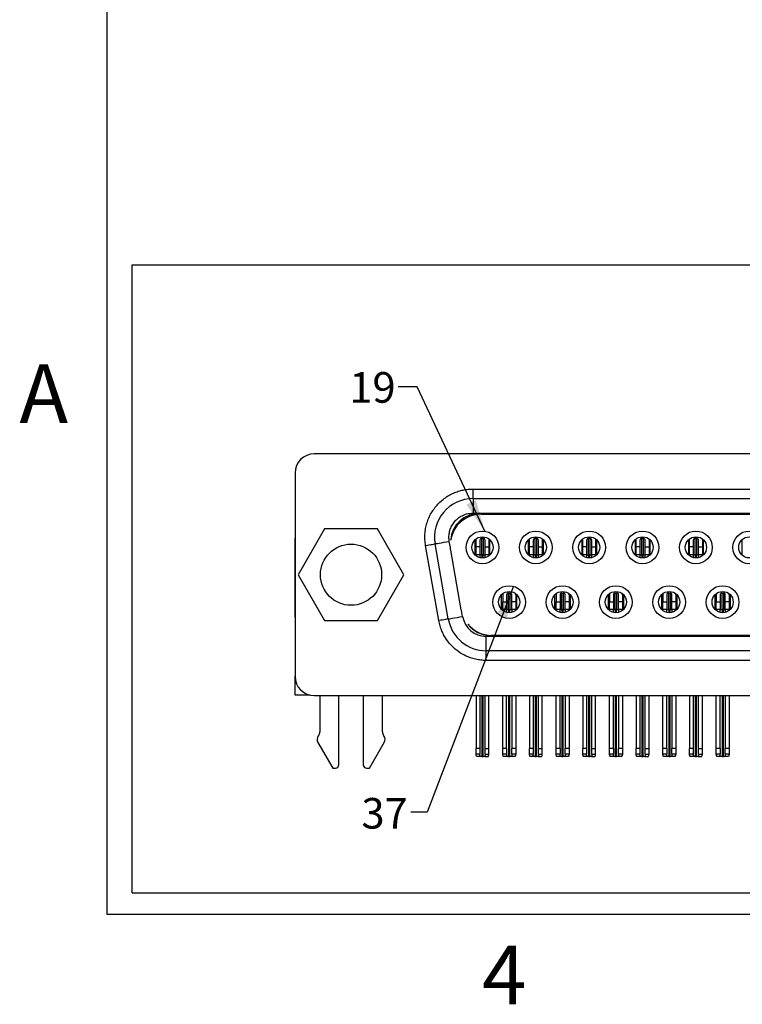
# Model space of a CAD drawing. Extents: x 0.1 to 16.9, y 0.1 to 10.9.
# Drawn here: x 0.1 to 3.1, y 0.1 to 4.2 of the extents above; entities that cross this region are included whole.
import ezdxf

# ---------------------------------------------------------------- set-up
doc = ezdxf.new("R2010")
doc.units = 0
doc.header["$MEASUREMENT"] = 0
doc.layers.get('0').update_dxf_attribs({"linetype": 'CONTINUOUS'})
doc.styles.add('SLDTEXTSTYLE0', font='TXT', dxfattribs={"width": 0.75})
doc.dimstyles.new('SLDDIMSTYLE5', dxfattribs={"dimtxt": 0.18, "dimasz": 0.13, "dimexe": 0, "dimexo": 0.0625, "dimgap": 0, "dimtad": 0, "dimtih": 1, "dimtoh": 1, "dimdec": 0, "dimrnd": 1e-09, "dimzin": 0, "dimtxsty": 'STANDARD', "dimsah": 1, "dimcen": 0.09, "dimazin": 3, "dimtfac": 0.13, "dimtdec": 0, "dimtofl": 0, "dimtmove": 0, "dimatfit": 3, "dimtolj": 1, "dimtzin": 0})

msp = doc.modelspace()

# ---------------------------------------------------------------- linework, layer by layer
at = {"color": 7, "linetype": 'CONTINUOUS'}
for p, q in [((0.5, 0.5), (0.5, 10.5)), ((0.6015, 0.5885), (0.6015, 3.1558)), ((0.6015, 3.1558), (7.4258, 3.1558)), ((6.647, 2.3828), (1.3462, 2.3828)), ((1.2675, 2.3041), (1.2675, 1.4734)), ((1.9951, 2.1998), (1.9951, 2.2391)), ((1.9951, 2.2391), (5.9982, 2.2391)), ((1.9951, 2.1998), (1.9951, 2.1407)), ((1.9951, 2.1998), (5.9982, 2.1998)), ((1.9951, 2.1407), (5.9982, 2.1407)), ((2.0215, 2.1399), (5.9718, 2.1399)), ((2.0281, 2.1368), (5.9651, 2.1368)), ((1.3886, 2.0758), (1.2806, 1.8887)), ((1.6046, 2.0758), (1.3886, 2.0758)), ((1.7126, 1.8887), (1.6046, 2.0758)), ((1.2663, 2.0305), (1.2663, 1.7155)), ((1.8941, 1.7078), (1.84, 2.0149)), ((1.9027, 1.9996), (1.8981, 2.0252)), ((2.0029, 2.0311), (2.0029, 1.97)), ((2.0073, 2.0021), (2.0073, 2.0297)), ((2.023, 2.0297), (2.023, 2.0021)), ((2.0309, 2.0376), (2.0364, 2.0376)), ((2.0309, 1.9706), (2.0309, 2.0376)), ((2.0364, 2.0376), (2.0364, 1.9706)), ((2.0443, 2.0021), (2.0443, 2.0297)), ((2.06, 2.0297), (2.06, 2.0021)), ((2.0644, 1.97), (2.0644, 2.0311)), ((2.221, 2.0311), (2.221, 1.97)), ((2.2254, 2.0021), (2.2254, 2.0297)), ((2.2411, 2.0297), (2.2411, 2.0021)), ((2.249, 2.0376), (2.2545, 2.0376)), ((2.249, 1.9706), (2.249, 2.0376)), ((2.2545, 2.0376), (2.2545, 1.9706)), ((2.2624, 2.0021), (2.2624, 2.0297)), ((2.2781, 2.0297), (2.2781, 2.0021)), ((2.2825, 1.97), (2.2825, 2.0311)), ((2.4392, 2.0311), (2.4392, 1.97)), ((2.4435, 2.0021), (2.4435, 2.0297)), ((2.4592, 2.0297), (2.4592, 2.0021)), ((2.4671, 2.0376), (2.4726, 2.0376)), ((2.4671, 1.9706), (2.4671, 2.0376)), ((2.4726, 2.0376), (2.4726, 1.9706)), ((2.4805, 2.0021), (2.4805, 2.0297)), ((2.4962, 2.0297), (2.4962, 2.0021)), ((2.5006, 1.97), (2.5006, 2.0311)), ((2.6573, 2.0311), (2.6573, 1.97)), ((2.6616, 2.0021), (2.6616, 2.0297)), ((2.6773, 2.0297), (2.6773, 2.0021)), ((2.6852, 2.0376), (2.6907, 2.0376)), ((2.6852, 1.9706), (2.6852, 2.0376)), ((2.6907, 2.0376), (2.6907, 1.9706)), ((2.6986, 2.0021), (2.6986, 2.0297)), ((2.7144, 2.0297), (2.7144, 2.0021)), ((2.7187, 1.97), (2.7187, 2.0311)), ((2.8754, 2.0311), (2.8754, 1.97)), ((2.8797, 2.0021), (2.8797, 2.0297)), ((2.8955, 2.0297), (2.8955, 2.0021)), ((2.9033, 2.0376), (2.9088, 2.0376)), ((2.9033, 1.9706), (2.9033, 2.0376)), ((2.9088, 2.0376), (2.9088, 1.9706)), ((2.9167, 2.0021), (2.9167, 2.0297)), ((2.9325, 2.0297), (2.9325, 2.0021)), ((2.9368, 1.97), (2.9368, 2.0311)), ((3.0935, 2.0311), (3.0935, 1.97)), ((1.8554, 1.701), (1.8012, 2.0081)), ((1.9471, 1.7448), (1.9041, 1.9889)), ((2.023, 2.0021), (2.0073, 2.0021)), ((2.0073, 1.9706), (2.0073, 2.0021)), ((2.023, 2.0021), (2.023, 1.9706)), ((2.0443, 2.0021), (2.06, 2.0021)), ((2.0443, 1.9706), (2.0443, 2.0021)), ((2.06, 2.0021), (2.06, 1.9706)), ((2.2411, 2.0021), (2.2254, 2.0021)), ((2.2254, 1.9706), (2.2254, 2.0021)), ((2.2411, 2.0021), (2.2411, 1.9706)), ((2.2624, 2.0021), (2.2781, 2.0021)), ((2.2624, 1.9706), (2.2624, 2.0021)), ((2.2781, 2.0021), (2.2781, 1.9706)), ((2.4592, 2.0021), (2.4435, 2.0021)), ((2.4435, 1.9706), (2.4435, 2.0021)), ((2.4592, 2.0021), (2.4592, 1.9706)), ((2.4805, 2.0021), (2.4962, 2.0021)), ((2.4805, 1.9706), (2.4805, 2.0021)), ((2.4962, 2.0021), (2.4962, 1.9706)), ((2.6773, 2.0021), (2.6616, 2.0021)), ((2.6616, 1.9706), (2.6616, 2.0021)), ((2.6773, 2.0021), (2.6773, 1.9706)), ((2.6986, 2.0021), (2.7144, 2.0021)), ((2.6986, 1.9706), (2.6986, 2.0021)), ((2.7144, 2.0021), (2.7144, 1.9706)), ((2.8955, 2.0021), (2.8797, 2.0021)), ((2.8797, 1.9706), (2.8797, 2.0021)), ((2.8955, 2.0021), (2.8955, 1.9706)), ((2.9167, 2.0021), (2.9325, 2.0021)), ((2.9167, 1.9706), (2.9167, 2.0021)), ((2.9325, 2.0021), (2.9325, 1.9706)), ((2.023, 1.9706), (2.0073, 1.9706)), ((2.0073, 1.9706), (2.0073, 1.9662)), ((2.023, 1.9706), (2.0309, 1.9706)), ((2.023, 1.9706), (2.023, 1.9586)), ((2.0364, 1.9706), (2.0309, 1.9706)), ((2.0364, 1.9706), (2.0443, 1.9706)), ((2.06, 1.9706), (2.0443, 1.9706)), ((2.0443, 1.9586), (2.0443, 1.9706)), ((2.06, 1.9662), (2.06, 1.9706)), ((2.2411, 1.9706), (2.2254, 1.9706)), ((2.2254, 1.9706), (2.2254, 1.9662)), ((2.2411, 1.9706), (2.249, 1.9706)), ((2.2411, 1.9706), (2.2411, 1.9586)), ((2.2545, 1.9706), (2.249, 1.9706)), ((2.2545, 1.9706), (2.2624, 1.9706)), ((2.2781, 1.9706), (2.2624, 1.9706)), ((2.2624, 1.9586), (2.2624, 1.9706)), ((2.2781, 1.9662), (2.2781, 1.9706)), ((2.4592, 1.9706), (2.4435, 1.9706)), ((2.4435, 1.9706), (2.4435, 1.9662)), ((2.4592, 1.9706), (2.4671, 1.9706)), ((2.4592, 1.9706), (2.4592, 1.9586)), ((2.4726, 1.9706), (2.4671, 1.9706)), ((2.4726, 1.9706), (2.4805, 1.9706)), ((2.4962, 1.9706), (2.4805, 1.9706)), ((2.4805, 1.9586), (2.4805, 1.9706)), ((2.4962, 1.9662), (2.4962, 1.9706)), ((2.6773, 1.9706), (2.6616, 1.9706)), ((2.6616, 1.9706), (2.6616, 1.9662)), ((2.6773, 1.9706), (2.6852, 1.9706)), ((2.6773, 1.9706), (2.6773, 1.9586)), ((2.6907, 1.9706), (2.6852, 1.9706)), ((2.6907, 1.9706), (2.6986, 1.9706)), ((2.7144, 1.9706), (2.6986, 1.9706)), ((2.6986, 1.9586), (2.6986, 1.9706)), ((2.7144, 1.9662), (2.7144, 1.9706)), ((2.8955, 1.9706), (2.8797, 1.9706)), ((2.8797, 1.9706), (2.8797, 1.9662)), ((2.8955, 1.9706), (2.9033, 1.9706)), ((2.8955, 1.9706), (2.8955, 1.9586)), ((2.9088, 1.9706), (2.9033, 1.9706)), ((2.9088, 1.9706), (2.9167, 1.9706)), ((2.9325, 1.9706), (2.9167, 1.9706)), ((2.9167, 1.9586), (2.9167, 1.9706)), ((2.9325, 1.9662), (2.9325, 1.9706)), ((1.2806, 1.8887), (1.3886, 1.7017)), ((1.6046, 1.7017), (1.7126, 1.8887)), ((2.1403, 1.8139), (2.1459, 1.8139)), ((2.1403, 1.747), (2.1403, 1.8139)), ((2.1459, 1.8139), (2.1459, 1.747)), ((2.3585, 1.8139), (2.364, 1.8139)), ((2.3585, 1.747), (2.3585, 1.8139)), ((2.364, 1.8139), (2.364, 1.747)), ((2.5766, 1.8139), (2.5821, 1.8139)), ((2.5766, 1.747), (2.5766, 1.8139)), ((2.5821, 1.8139), (2.5821, 1.747)), ((2.7947, 1.8139), (2.8002, 1.8139)), ((2.7947, 1.747), (2.7947, 1.8139)), ((2.8002, 1.8139), (2.8002, 1.747)), ((3.0128, 1.8139), (3.0183, 1.8139)), ((3.0128, 1.747), (3.0128, 1.8139)), ((3.0183, 1.8139), (3.0183, 1.747)), ((2.112, 1.7464), (2.112, 1.8075)), ((2.1167, 1.8061), (2.1167, 1.7785)), ((2.1167, 1.7785), (2.1325, 1.7785)), ((2.1167, 1.747), (2.1167, 1.7785)), ((2.1325, 1.8061), (2.1325, 1.7785)), ((2.1325, 1.7785), (2.1325, 1.747)), ((2.1537, 1.7785), (2.1537, 1.8061)), ((2.1695, 1.7785), (2.1537, 1.7785)), ((2.1537, 1.747), (2.1537, 1.7785)), ((2.1695, 1.8061), (2.1695, 1.7785)), ((2.1695, 1.7785), (2.1695, 1.747)), ((2.1734, 1.8075), (2.1734, 1.7464)), ((2.3301, 1.7464), (2.3301, 1.8075)), ((2.3348, 1.8061), (2.3348, 1.7785)), ((2.3348, 1.7785), (2.3506, 1.7785)), ((2.3348, 1.747), (2.3348, 1.7785)), ((2.3506, 1.8061), (2.3506, 1.7785)), ((2.3506, 1.7785), (2.3506, 1.747)), ((2.3718, 1.7785), (2.3718, 1.8061)), ((2.3876, 1.7785), (2.3718, 1.7785)), ((2.3718, 1.747), (2.3718, 1.7785)), ((2.3876, 1.8061), (2.3876, 1.7785)), ((2.3876, 1.7785), (2.3876, 1.747)), ((2.3915, 1.8075), (2.3915, 1.7464)), ((2.5482, 1.7464), (2.5482, 1.8075)), ((2.5529, 1.8061), (2.5529, 1.7785)), ((2.5529, 1.7785), (2.5687, 1.7785)), ((2.5529, 1.747), (2.5529, 1.7785)), ((2.5687, 1.8061), (2.5687, 1.7785)), ((2.5687, 1.7785), (2.5687, 1.747)), ((2.5899, 1.7785), (2.5899, 1.8061)), ((2.6057, 1.7785), (2.5899, 1.7785)), ((2.5899, 1.747), (2.5899, 1.7785)), ((2.6057, 1.8061), (2.6057, 1.7785)), ((2.6057, 1.7785), (2.6057, 1.747)), ((2.6096, 1.8075), (2.6096, 1.7464)), ((2.7663, 1.7464), (2.7663, 1.8075)), ((2.771, 1.8061), (2.771, 1.7785)), ((2.771, 1.7785), (2.7868, 1.7785)), ((2.771, 1.747), (2.771, 1.7785)), ((2.7868, 1.8061), (2.7868, 1.7785)), ((2.7868, 1.7785), (2.7868, 1.747)), ((2.8081, 1.7785), (2.8081, 1.8061)), ((2.8238, 1.7785), (2.8081, 1.7785)), ((2.8081, 1.747), (2.8081, 1.7785)), ((2.8238, 1.8061), (2.8238, 1.7785)), ((2.8238, 1.7785), (2.8238, 1.747)), ((2.8277, 1.8075), (2.8277, 1.7464)), ((2.9844, 1.7464), (2.9844, 1.8075)), ((2.9892, 1.8061), (2.9892, 1.7785)), ((2.9892, 1.7785), (3.0049, 1.7785)), ((2.9892, 1.747), (2.9892, 1.7785)), ((3.0049, 1.8061), (3.0049, 1.7785)), ((3.0049, 1.7785), (3.0049, 1.747)), ((3.0262, 1.7785), (3.0262, 1.8061)), ((3.0419, 1.7785), (3.0262, 1.7785)), ((3.0262, 1.747), (3.0262, 1.7785)), ((3.0419, 1.8061), (3.0419, 1.7785)), ((3.0419, 1.7785), (3.0419, 1.747)), ((3.0459, 1.8075), (3.0459, 1.7464)), ((1.9523, 1.7181), (1.9494, 1.7343)), ((2.1325, 1.747), (2.1167, 1.747)), ((2.1167, 1.7423), (2.1167, 1.747)), ((2.1325, 1.747), (2.1403, 1.747)), ((2.1325, 1.7348), (2.1325, 1.747)), ((2.1459, 1.747), (2.1403, 1.747)), ((2.1459, 1.747), (2.1537, 1.747)), ((2.1695, 1.747), (2.1537, 1.747)), ((2.1537, 1.747), (2.1537, 1.735)), ((2.1695, 1.747), (2.1695, 1.7429)), ((2.3506, 1.747), (2.3348, 1.747)), ((2.3348, 1.7423), (2.3348, 1.747)), ((2.3506, 1.747), (2.3585, 1.747)), ((2.3506, 1.7348), (2.3506, 1.747)), ((2.364, 1.747), (2.3585, 1.747)), ((2.364, 1.747), (2.3718, 1.747)), ((2.3876, 1.747), (2.3718, 1.747)), ((2.3718, 1.747), (2.3718, 1.735)), ((2.3876, 1.747), (2.3876, 1.7429)), ((2.5687, 1.747), (2.5529, 1.747)), ((2.5529, 1.7423), (2.5529, 1.747)), ((2.5687, 1.747), (2.5766, 1.747)), ((2.5687, 1.7348), (2.5687, 1.747)), ((2.5821, 1.747), (2.5766, 1.747)), ((2.5821, 1.747), (2.5899, 1.747)), ((2.6057, 1.747), (2.5899, 1.747)), ((2.5899, 1.747), (2.5899, 1.735)), ((2.6057, 1.747), (2.6057, 1.7429)), ((2.7868, 1.747), (2.771, 1.747)), ((2.771, 1.7423), (2.771, 1.747)), ((2.7868, 1.747), (2.7947, 1.747)), ((2.7868, 1.7348), (2.7868, 1.747)), ((2.8002, 1.747), (2.7947, 1.747)), ((2.8002, 1.747), (2.8081, 1.747)), ((2.8238, 1.747), (2.8081, 1.747)), ((2.8081, 1.747), (2.8081, 1.735)), ((2.8238, 1.747), (2.8238, 1.7429)), ((3.0049, 1.747), (2.9892, 1.747)), ((2.9892, 1.7423), (2.9892, 1.747)), ((3.0049, 1.747), (3.0128, 1.747)), ((3.0049, 1.7348), (3.0049, 1.747)), ((3.0183, 1.747), (3.0128, 1.747)), ((3.0183, 1.747), (3.0262, 1.747)), ((3.0419, 1.747), (3.0262, 1.747)), ((3.0262, 1.747), (3.0262, 1.735)), ((3.0419, 1.747), (3.0419, 1.7429)), ((1.2663, 1.7155), (1.2675, 1.7155)), ((1.3886, 1.7017), (1.6046, 1.7017)), ((5.9441, 1.6368), (2.0492, 1.6368)), ((2.0492, 1.5777), (2.0492, 1.6368)), ((5.9253, 1.6399), (2.068, 1.6399)), ((5.9221, 1.6407), (2.0712, 1.6407)), ((5.9441, 1.5777), (2.0492, 1.5777)), ((5.9441, 1.5383), (2.0492, 1.5383)), ((1.2675, 1.3966), (1.2675, 1.4734)), ((1.3287, 1.3966), (1.2675, 1.3966)), ((1.3462, 1.3946), (6.647, 1.3946)), ((1.3687, 1.3946), (1.3687, 1.2458)), ((1.4455, 1.3946), (1.4455, 1.1095)), ((1.5478, 1.1095), (1.5478, 1.3946)), ((1.6246, 1.2458), (1.6246, 1.3946)), ((2.0073, 1.3946), (2.0073, 1.1777)), ((2.023, 1.3946), (2.023, 1.1777)), ((2.0443, 1.1777), (2.0443, 1.3946)), ((2.06, 1.1777), (2.06, 1.3946)), ((2.1167, 1.1777), (2.1167, 1.3946)), ((2.1325, 1.1777), (2.1325, 1.3946)), ((2.1537, 1.3946), (2.1537, 1.1777)), ((2.1695, 1.3946), (2.1695, 1.1777)), ((2.2254, 1.3946), (2.2254, 1.1777)), ((2.2411, 1.3946), (2.2411, 1.1777)), ((2.2624, 1.1777), (2.2624, 1.3946)), ((2.2781, 1.1777), (2.2781, 1.3946)), ((2.3348, 1.1777), (2.3348, 1.3946)), ((2.3506, 1.1777), (2.3506, 1.3946)), ((2.3718, 1.3946), (2.3718, 1.1777)), ((2.3876, 1.3946), (2.3876, 1.1777)), ((2.4435, 1.3946), (2.4435, 1.1777)), ((2.4592, 1.3946), (2.4592, 1.1777)), ((2.4805, 1.1777), (2.4805, 1.3946)), ((2.4962, 1.1777), (2.4962, 1.3946)), ((2.5529, 1.1777), (2.5529, 1.3946)), ((2.5687, 1.1777), (2.5687, 1.3946)), ((2.5899, 1.3946), (2.5899, 1.1777)), ((2.6057, 1.3946), (2.6057, 1.1777)), ((2.6616, 1.3946), (2.6616, 1.1777)), ((2.6773, 1.3946), (2.6773, 1.1777)), ((2.6986, 1.1777), (2.6986, 1.3946)), ((2.7144, 1.1777), (2.7144, 1.3946)), ((2.771, 1.1777), (2.771, 1.3946)), ((2.7868, 1.1777), (2.7868, 1.3946)), ((2.8081, 1.3946), (2.8081, 1.1777)), ((2.8238, 1.3946), (2.8238, 1.1777)), ((2.8797, 1.3946), (2.8797, 1.1777)), ((2.8955, 1.3946), (2.8955, 1.1777)), ((2.9167, 1.1777), (2.9167, 1.3946)), ((2.9325, 1.1777), (2.9325, 1.3946)), ((2.9892, 1.1777), (2.9892, 1.3946)), ((3.0049, 1.1777), (3.0049, 1.3946)), ((3.0262, 1.3946), (3.0262, 1.1777)), ((3.0419, 1.3946), (3.0419, 1.1777)), ((1.3636, 1.2312), (1.3627, 1.2299)), ((1.6306, 1.2299), (1.6297, 1.2312)), ((1.3608, 1.2035), (1.4218, 1.0977)), ((1.5714, 1.0977), (1.6325, 1.2035)), ((2.023, 1.1777), (2.0073, 1.1777)), ((2.0073, 1.1552), (2.0073, 1.1777)), ((2.023, 1.1777), (2.023, 1.1552)), ((2.0443, 1.1777), (2.06, 1.1777)), ((2.0443, 1.1552), (2.0443, 1.1777)), ((2.06, 1.1552), (2.06, 1.1777)), ((2.1325, 1.1777), (2.1167, 1.1777)), ((2.1167, 1.1552), (2.1167, 1.1777)), ((2.1325, 1.1777), (2.1325, 1.1552)), ((2.1695, 1.1777), (2.1537, 1.1777)), ((2.1537, 1.1552), (2.1537, 1.1777)), ((2.1695, 1.1777), (2.1695, 1.1552)), ((2.2411, 1.1777), (2.2254, 1.1777)), ((2.2254, 1.1552), (2.2254, 1.1777)), ((2.2411, 1.1777), (2.2411, 1.1552)), ((2.2624, 1.1777), (2.2781, 1.1777)), ((2.2624, 1.1552), (2.2624, 1.1777)), ((2.2781, 1.1552), (2.2781, 1.1777)), ((2.3506, 1.1777), (2.3348, 1.1777)), ((2.3348, 1.1552), (2.3348, 1.1777)), ((2.3506, 1.1777), (2.3506, 1.1552)), ((2.3876, 1.1777), (2.3718, 1.1777)), ((2.3718, 1.1552), (2.3718, 1.1777)), ((2.3876, 1.1777), (2.3876, 1.1552)), ((2.4592, 1.1777), (2.4435, 1.1777)), ((2.4435, 1.1552), (2.4435, 1.1777)), ((2.4592, 1.1777), (2.4592, 1.1552)), ((2.4805, 1.1777), (2.4962, 1.1777)), ((2.4805, 1.1552), (2.4805, 1.1777)), ((2.4962, 1.1552), (2.4962, 1.1777)), ((2.5687, 1.1777), (2.5529, 1.1777)), ((2.5529, 1.1552), (2.5529, 1.1777)), ((2.5687, 1.1777), (2.5687, 1.1552)), ((2.6057, 1.1777), (2.5899, 1.1777)), ((2.5899, 1.1552), (2.5899, 1.1777)), ((2.6057, 1.1777), (2.6057, 1.1552)), ((2.6773, 1.1777), (2.6616, 1.1777)), ((2.6616, 1.1552), (2.6616, 1.1777)), ((2.6773, 1.1777), (2.6773, 1.1552)), ((2.6986, 1.1777), (2.7144, 1.1777)), ((2.6986, 1.1552), (2.6986, 1.1777)), ((2.7144, 1.1552), (2.7144, 1.1777)), ((2.7868, 1.1777), (2.771, 1.1777)), ((2.771, 1.1552), (2.771, 1.1777)), ((2.7868, 1.1777), (2.7868, 1.1552)), ((2.8238, 1.1777), (2.8081, 1.1777)), ((2.8081, 1.1552), (2.8081, 1.1777)), ((2.8238, 1.1777), (2.8238, 1.1552)), ((2.8955, 1.1777), (2.8797, 1.1777)), ((2.8797, 1.1552), (2.8797, 1.1777)), ((2.8955, 1.1777), (2.8955, 1.1552)), ((2.9167, 1.1777), (2.9325, 1.1777)), ((2.9167, 1.1552), (2.9167, 1.1777)), ((2.9325, 1.1552), (2.9325, 1.1777)), ((3.0049, 1.1777), (2.9892, 1.1777)), ((2.9892, 1.1552), (2.9892, 1.1777)), ((3.0049, 1.1777), (3.0049, 1.1552)), ((3.0419, 1.1777), (3.0262, 1.1777)), ((3.0262, 1.1552), (3.0262, 1.1777)), ((3.0419, 1.1777), (3.0419, 1.1552)), ((2.023, 1.1552), (2.0073, 1.1552)), ((2.0239, 1.1462), (2.01, 1.1462)), ((2.0309, 1.1462), (2.0239, 1.1462)), ((2.0309, 1.1462), (2.0364, 1.1462)), ((2.0434, 1.1462), (2.0364, 1.1462)), ((2.0434, 1.1462), (2.0573, 1.1462)), ((2.0443, 1.1552), (2.06, 1.1552)), ((2.1325, 1.1552), (2.1167, 1.1552)), ((2.1334, 1.1462), (2.1194, 1.1462)), ((2.1403, 1.1462), (2.1334, 1.1462)), ((2.1403, 1.1462), (2.1459, 1.1462)), ((2.1528, 1.1462), (2.1459, 1.1462)), ((2.1668, 1.1462), (2.1528, 1.1462)), ((2.1695, 1.1552), (2.1537, 1.1552)), ((2.2411, 1.1552), (2.2254, 1.1552)), ((2.242, 1.1462), (2.2281, 1.1462)), ((2.249, 1.1462), (2.242, 1.1462)), ((2.249, 1.1462), (2.2545, 1.1462)), ((2.2615, 1.1462), (2.2545, 1.1462)), ((2.2615, 1.1462), (2.2754, 1.1462)), ((2.2624, 1.1552), (2.2781, 1.1552)), ((2.3506, 1.1552), (2.3348, 1.1552)), ((2.3515, 1.1462), (2.3375, 1.1462)), ((2.3585, 1.1462), (2.3515, 1.1462)), ((2.3585, 1.1462), (2.364, 1.1462)), ((2.3709, 1.1462), (2.364, 1.1462)), ((2.3849, 1.1462), (2.3709, 1.1462)), ((2.3876, 1.1552), (2.3718, 1.1552)), ((2.4592, 1.1552), (2.4435, 1.1552)), ((2.4601, 1.1462), (2.4462, 1.1462)), ((2.4671, 1.1462), (2.4601, 1.1462)), ((2.4671, 1.1462), (2.4726, 1.1462)), ((2.4796, 1.1462), (2.4726, 1.1462)), ((2.4796, 1.1462), (2.4935, 1.1462)), ((2.4805, 1.1552), (2.4962, 1.1552)), ((2.5687, 1.1552), (2.5529, 1.1552)), ((2.5696, 1.1462), (2.5556, 1.1462)), ((2.5766, 1.1462), (2.5696, 1.1462)), ((2.5766, 1.1462), (2.5821, 1.1462)), ((2.589, 1.1462), (2.5821, 1.1462)), ((2.603, 1.1462), (2.589, 1.1462)), ((2.6057, 1.1552), (2.5899, 1.1552)), ((2.6773, 1.1552), (2.6616, 1.1552)), ((2.6782, 1.1462), (2.6643, 1.1462)), ((2.6852, 1.1462), (2.6782, 1.1462)), ((2.6852, 1.1462), (2.6907, 1.1462)), ((2.6977, 1.1462), (2.6907, 1.1462)), ((2.6977, 1.1462), (2.7117, 1.1462)), ((2.6986, 1.1552), (2.7144, 1.1552)), ((2.7868, 1.1552), (2.771, 1.1552)), ((2.7877, 1.1462), (2.7737, 1.1462)), ((2.7947, 1.1462), (2.7877, 1.1462)), ((2.7947, 1.1462), (2.8002, 1.1462)), ((2.8072, 1.1462), (2.8002, 1.1462)), ((2.8211, 1.1462), (2.8072, 1.1462)), ((2.8238, 1.1552), (2.8081, 1.1552)), ((2.8955, 1.1552), (2.8797, 1.1552)), ((2.8964, 1.1462), (2.8824, 1.1462)), ((2.9033, 1.1462), (2.8964, 1.1462)), ((2.9033, 1.1462), (2.9088, 1.1462)), ((2.9158, 1.1462), (2.9088, 1.1462)), ((2.9158, 1.1462), (2.9298, 1.1462)), ((2.9167, 1.1552), (2.9325, 1.1552)), ((3.0049, 1.1552), (2.9892, 1.1552)), ((3.0058, 1.1462), (2.9919, 1.1462)), ((3.0128, 1.1462), (3.0058, 1.1462)), ((3.0128, 1.1462), (3.0183, 1.1462)), ((3.0253, 1.1462), (3.0183, 1.1462)), ((3.0392, 1.1462), (3.0253, 1.1462)), ((3.0419, 1.1552), (3.0262, 1.1552)), ((1.4218, 1.0977), (1.4336, 1.0977)), ((1.5596, 1.0977), (1.5714, 1.0977)), ((0.6015, 0.5885), (7.4258, 0.5885)), ((16.5, 0.5), (0.5, 0.5))]:
    msp.add_line(p, q, dxfattribs=at)
at = {"color": 8, "linetype": 'CONTINUOUS'}
for p, q in [((2.0309, 1.9706), (2.0309, 1.9573)), ((2.0364, 1.9573), (2.0364, 1.9706)), ((2.249, 1.9706), (2.249, 1.9573)), ((2.2545, 1.9573), (2.2545, 1.9706)), ((2.4671, 1.9706), (2.4671, 1.9573)), ((2.4726, 1.9573), (2.4726, 1.9706)), ((2.6852, 1.9706), (2.6852, 1.9573)), ((2.6907, 1.9573), (2.6907, 1.9706)), ((2.9033, 1.9706), (2.9033, 1.9573)), ((2.9088, 1.9573), (2.9088, 1.9706)), ((2.1403, 1.747), (2.1403, 1.7337)), ((2.1459, 1.7337), (2.1459, 1.747)), ((2.3585, 1.747), (2.3585, 1.7337)), ((2.364, 1.7337), (2.364, 1.747)), ((2.5766, 1.747), (2.5766, 1.7337)), ((2.5821, 1.7337), (2.5821, 1.747)), ((2.7947, 1.747), (2.7947, 1.7337)), ((2.8002, 1.7337), (2.8002, 1.747)), ((3.0128, 1.747), (3.0128, 1.7337)), ((3.0183, 1.7337), (3.0183, 1.747)), ((2.0309, 1.3946), (2.0309, 1.1462)), ((2.0364, 1.1462), (2.0364, 1.3946)), ((2.1403, 1.3946), (2.1403, 1.1462)), ((2.1459, 1.1462), (2.1459, 1.3946)), ((2.249, 1.3946), (2.249, 1.1462)), ((2.2545, 1.1462), (2.2545, 1.3946)), ((2.3585, 1.3946), (2.3585, 1.1462)), ((2.364, 1.1462), (2.364, 1.3946)), ((2.4671, 1.3946), (2.4671, 1.1462)), ((2.4726, 1.1462), (2.4726, 1.3946)), ((2.5766, 1.3946), (2.5766, 1.1462)), ((2.5821, 1.1462), (2.5821, 1.3946)), ((2.6852, 1.3946), (2.6852, 1.1462)), ((2.6907, 1.1462), (2.6907, 1.3946)), ((2.7947, 1.3946), (2.7947, 1.1462)), ((2.8002, 1.1462), (2.8002, 1.3946)), ((2.9033, 1.3946), (2.9033, 1.1462)), ((2.9088, 1.1462), (2.9088, 1.3946)), ((3.0128, 1.3946), (3.0128, 1.1462)), ((3.0183, 1.1462), (3.0183, 1.3946))]:
    msp.add_line(p, q, dxfattribs=at)
at = {"color": 7, "linetype": 'CONTINUOUS', "flags": 128}
for points in [[(1.8012, 2.0081), (1.8088, 2.0094), (1.816, 2.0107), (1.8227, 2.0119), (1.8286, 2.0129), (1.8334, 2.0138), (1.837, 2.0144), (1.8392, 2.0148), (1.84, 2.0149)], [(1.84, 2.0149), (1.8411, 2.0151), (1.8444, 2.0157), (1.8498, 2.0167), (1.857, 2.0179), (1.8658, 2.0195), (1.8759, 2.0213), (1.8868, 2.0232), (1.8981, 2.0252)], [(2.0073, 2.0297), (2.0077, 2.0343), (2.008, 2.0354)], [(2.0593, 2.0354), (2.0596, 2.0343), (2.06, 2.0297)], [(2.2254, 2.0297), (2.2258, 2.0343), (2.2261, 2.0354)], [(2.2774, 2.0354), (2.2777, 2.0343), (2.2781, 2.0297)], [(2.4435, 2.0297), (2.4439, 2.0343), (2.4442, 2.0354)], [(2.4955, 2.0354), (2.4958, 2.0343), (2.4962, 2.0297)], [(2.6616, 2.0297), (2.6621, 2.0343), (2.6623, 2.0354)], [(2.7136, 2.0354), (2.7139, 2.0343), (2.7144, 2.0297)], [(2.8797, 2.0297), (2.8802, 2.0343), (2.8804, 2.0354)], [(2.9318, 2.0354), (2.932, 2.0343), (2.9325, 2.0297)], [(2.1175, 1.8122), (2.1172, 1.8107), (2.1167, 1.8061)], [(2.1695, 1.8061), (2.169, 1.8107), (2.1689, 1.8114)], [(2.3356, 1.8122), (2.3353, 1.8107), (2.3348, 1.8061)], [(2.3876, 1.8061), (2.3871, 1.8107), (2.387, 1.8114)], [(2.5537, 1.8122), (2.5534, 1.8107), (2.5529, 1.8061)], [(2.6057, 1.8061), (2.6052, 1.8107), (2.6051, 1.8114)], [(2.7718, 1.8122), (2.7715, 1.8107), (2.771, 1.8061)], [(2.8238, 1.8061), (2.8234, 1.8107), (2.8232, 1.8114)], [(2.99, 1.8122), (2.9896, 1.8107), (2.9892, 1.8061)], [(3.0419, 1.8061), (3.0415, 1.8107), (3.0413, 1.8114)], [(1.8941, 1.7078), (1.8934, 1.7077), (1.8912, 1.7073), (1.8876, 1.7067), (1.8828, 1.7058), (1.8769, 1.7048), (1.8702, 1.7036), (1.8629, 1.7023), (1.8554, 1.701)], [(1.8941, 1.7078), (1.8952, 1.708), (1.8986, 1.7086), (1.9039, 1.7096), (1.9112, 1.7108), (1.92, 1.7124), (1.93, 1.7142), (1.9409, 1.7161), (1.9523, 1.7181)]]:
    msp.add_lwpolyline(points, dxfattribs=at)
at = {"color": 7, "linetype": 'CONTINUOUS'}
for centre, radius in [((2.0336, 2.0005), 0.0669), ((2.2518, 2.0005), 0.0669), ((2.4699, 2.0005), 0.0669), ((2.688, 2.0005), 0.0669), ((2.9061, 2.0005), 0.0669), ((3.1242, 2.0005), 0.0669), ((1.4966, 1.8887), 0.125), ((2.0336, 2.0005), 0.0433), ((2.2518, 2.0005), 0.0433), ((2.4699, 2.0005), 0.0433), ((2.688, 2.0005), 0.0433), ((2.9061, 2.0005), 0.0433), ((3.1242, 2.0005), 0.0433), ((2.1427, 1.7769), 0.0669), ((2.1427, 1.7769), 0.0433), ((2.3608, 1.7769), 0.0669), ((2.3608, 1.7769), 0.0433), ((2.5789, 1.7769), 0.0669), ((2.5789, 1.7769), 0.0433), ((2.797, 1.7769), 0.0669), ((2.797, 1.7769), 0.0433), ((3.0151, 1.7769), 0.0669), ((3.0151, 1.7769), 0.0433)]:
    msp.add_circle(centre, radius, dxfattribs=at)
for centre, radius, start, end in [((1.3462, 2.3041), 0.0787, 90, 180), ((1.9951, 2.0423), 0.1575, 90, 190), ((2.0215, 2.0218), 0.1181, 90, 175.9625), ((2.0281, 2.0108), 0.126, 90, 171.1697), ((1.3293, 2.0305), 0.063, 168.8873, 180), ((2.0309, 2.0297), 0.00787, 90, 180), ((2.0364, 2.0297), 0.00787, 0, 90), ((2.249, 2.0297), 0.00787, 90, 180), ((2.2545, 2.0297), 0.00787, 0, 90), ((2.4671, 2.0297), 0.00787, 90, 180), ((2.4726, 2.0297), 0.00787, 0, 90), ((2.6852, 2.0297), 0.00787, 90, 180), ((2.6907, 2.0297), 0.00787, 0, 90), ((2.9033, 2.0297), 0.00787, 90, 180), ((2.9088, 2.0297), 0.00787, 0, 90), ((2.1403, 1.8061), 0.00787, 90, 180), ((2.1459, 1.8061), 0.00787, 0, 90), ((2.3585, 1.8061), 0.00787, 90, 180), ((2.364, 1.8061), 0.00787, 0, 90), ((2.5766, 1.8061), 0.00787, 90, 180), ((2.5821, 1.8061), 0.00787, 0, 90), ((2.7947, 1.8061), 0.00787, 90, 180), ((2.8002, 1.8061), 0.00787, 0, 90), ((3.0128, 1.8061), 0.00787, 90, 180), ((3.0183, 1.8061), 0.00787, 0, 90), ((2.0492, 1.7352), 0.1575, 190, 270), ((2.0492, 1.7352), 0.0984, 190, 270), ((2.0712, 1.7667), 0.126, 219.3233, 270), ((2.068, 1.758), 0.1181, 217.057, 270), ((1.3462, 1.4734), 0.0787, 180, 270), ((1.3812, 1.2153), 0.0236, 141.7997, 210), ((1.3451, 1.2458), 0.0236, 321.7997, 0), ((1.6482, 1.2458), 0.0236, 180, 218.2003), ((1.6121, 1.2153), 0.0236, 330, 38.2003), ((1.4336, 1.1095), 0.0118, 270, 0), ((1.5596, 1.1095), 0.0118, 180, 270)]:
    msp.add_arc(centre, radius, start, end, dxfattribs=at)
for points, knots in [([(1.8012, 2.0081), (1.8006, 2.012), (1.7994, 2.0197), (1.7984, 2.0313), (1.7981, 2.0429), (1.7984, 2.0545), (1.7995, 2.0661), (1.8013, 2.0776), (1.8045, 2.0925), (1.8099, 2.1105), (1.8219, 2.1381), (1.8429, 2.17), (1.8707, 2.1961), (1.8957, 2.2127), (1.9151, 2.2226), (1.9347, 2.2301), (1.9544, 2.2353), (1.9746, 2.2385), (1.9882, 2.2389), (1.9951, 2.2391)], [0, 0, 0, 0, 0.034261, 0.06822, 0.101998, 0.135714, 0.169489, 0.203444, 0.237698, 0.302354, 0.367235, 0.500032, 0.63283, 0.697474, 0.762367, 0.822004, 0.881057, 0.940173, 1, 1, 1, 1]), ([(1.8981, 2.0252), (1.8977, 2.028), (1.8969, 2.0337), (1.8964, 2.0455), (1.8978, 2.061), (1.9032, 2.0796), (1.9127, 2.0974), (1.9256, 2.113), (1.9413, 2.1256), (1.9561, 2.133), (1.9739, 2.1391), (1.986, 2.14), (1.9951, 2.1407)], [0, 0, 0, 0, 0.050064, 0.100133, 0.206002, 0.320907, 0.43752, 0.555866, 0.671889, 0.787906, 0.842807, 1, 1, 1, 1]), ([(1.9041, 1.9889), (1.9038, 1.9907), (1.9032, 1.9942), (1.9028, 1.9978), (1.9027, 1.9996)], [0, 0, 0, 0, 0.499997, 1, 1, 1, 1]), ([(1.9494, 1.7343), (1.949, 1.736), (1.9481, 1.7395), (1.9474, 1.743), (1.9471, 1.7448)], [0, 0, 0, 0, 0.500003, 1, 1, 1, 1]), ([(2.0492, 1.5383), (2.0455, 1.5384), (2.0381, 1.5385), (2.027, 1.5395), (2.0161, 1.541), (2.0052, 1.5432), (1.9945, 1.546), (1.9762, 1.5518), (1.9512, 1.5632), (1.922, 1.5836), (1.8969, 1.6088), (1.8793, 1.6345), (1.8675, 1.6584), (1.8599, 1.6793), (1.8569, 1.6937), (1.8554, 1.701)], [0, 0, 0, 0, 0.040604, 0.080949, 0.121164, 0.161378, 0.20172, 0.242317, 0.371038, 0.500045, 0.628756, 0.757773, 0.838553, 0.91895, 1, 1, 1, 1]), ([(2.0492, 1.5383), (2.0492, 1.5449), (2.0492, 1.5514), (2.0492, 1.5623), (2.0492, 1.5667), (2.0492, 1.573), (2.0492, 1.575), (2.0492, 1.5773), (2.0492, 1.5777), (2.0492, 1.5777)], [0, 0, 0, 0, 0.25, 0.25, 0.5, 0.5, 0.75, 0.75, 1, 1, 1, 1]), ([(2.01, 1.1462), (2.0094, 1.1472), (2.0089, 1.1481), (2.0085, 1.1491), (2.0081, 1.1501), (2.0078, 1.1511), (2.0076, 1.1521), (2.0074, 1.1531), (2.0073, 1.1542), (2.0073, 1.1552)], [0, 0, 0, 0, 0.0000617922, 0.0000617922, 0.0000617922, 0.000122438, 0.000122438, 0.000122438, 0.0001840431, 0.0001840431, 0.0001840431, 0.0001840431]), ([(2.0239, 1.1462), (2.0237, 1.1474), (2.0235, 1.1486), (2.0233, 1.1498), (2.0231, 1.1516), (2.023, 1.1534), (2.023, 1.1552)], [0, 0, 0, 0, 0.0000500503, 0.0000500503, 0.0000500503, 0.0001236481, 0.0001236481, 0.0001236481, 0.0001236481]), ([(2.0443, 1.1552), (2.0443, 1.154), (2.0442, 1.1527), (2.0441, 1.1515), (2.0441, 1.1506), (2.044, 1.1498), (2.0438, 1.1489), (2.0437, 1.148), (2.0436, 1.1471), (2.0434, 1.1462)], [0, 0, 0, 0, 0.0000500323, 0.0000500323, 0.0000500323, 0.0000867551, 0.0000867551, 0.0000867551, 0.000123613, 0.000123613, 0.000123613, 0.000123613]), ([(2.0573, 1.1462), (2.0579, 1.1472), (2.0584, 1.1481), (2.0588, 1.1491), (2.0592, 1.1501), (2.0595, 1.1511), (2.0597, 1.1521), (2.0599, 1.1531), (2.06, 1.1542), (2.06, 1.1552)], [0, 0, 0, 0, 0.0000618468, 0.0000618468, 0.0000618468, 0.0001224656, 0.0001224656, 0.0001224656, 0.0001840424, 0.0001840424, 0.0001840424, 0.0001840424]), ([(2.1194, 1.1462), (2.1188, 1.1471), (2.1183, 1.1481), (2.118, 1.149), (2.1175, 1.15), (2.1172, 1.151), (2.117, 1.152), (2.1168, 1.1531), (2.1167, 1.1541), (2.1167, 1.1552)], [0, 0, 0, 0, 0.0000589977, 0.0000589977, 0.0000589977, 0.0001210237, 0.0001210237, 0.0001210237, 0.000184079, 0.000184079, 0.000184079, 0.000184079]), ([(2.1334, 1.1462), (2.1331, 1.1474), (2.1329, 1.1486), (2.1328, 1.1498), (2.1326, 1.1516), (2.1325, 1.1534), (2.1325, 1.1552)], [0, 0, 0, 0, 0.0000500503, 0.0000500503, 0.0000500503, 0.0001236481, 0.0001236481, 0.0001236481, 0.0001236481]), ([(2.1537, 1.1552), (2.1537, 1.154), (2.1537, 1.1527), (2.1536, 1.1515), (2.1535, 1.1506), (2.1534, 1.1498), (2.1533, 1.1489), (2.1532, 1.148), (2.153, 1.1471), (2.1528, 1.1462)], [0, 0, 0, 0, 0.0000500323, 0.0000500323, 0.0000500323, 0.0000867551, 0.0000867551, 0.0000867551, 0.000123613, 0.000123613, 0.000123613, 0.000123613]), ([(2.1695, 1.1552), (2.1695, 1.1542), (2.1694, 1.1532), (2.1692, 1.1522), (2.169, 1.1512), (2.1687, 1.1502), (2.1683, 1.1492), (2.1679, 1.1482), (2.1674, 1.1472), (2.1668, 1.1462)], [0, 0, 0, 0, 0.0000590558, 0.0000590558, 0.0000590558, 0.0001210365, 0.0001210365, 0.0001210365, 0.0001841225, 0.0001841225, 0.0001841225, 0.0001841225]), ([(2.2281, 1.1462), (2.2275, 1.1472), (2.227, 1.1481), (2.2266, 1.1491), (2.2262, 1.1501), (2.2259, 1.1511), (2.2257, 1.1521), (2.2255, 1.1531), (2.2254, 1.1542), (2.2254, 1.1552)], [0, 0, 0, 0, 0.0000617922, 0.0000617922, 0.0000617922, 0.000122438, 0.000122438, 0.000122438, 0.0001840431, 0.0001840431, 0.0001840431, 0.0001840431]), ([(2.242, 1.1462), (2.2418, 1.1474), (2.2416, 1.1486), (2.2414, 1.1498), (2.2412, 1.1516), (2.2411, 1.1534), (2.2411, 1.1552)], [0, 0, 0, 0, 0.0000500503, 0.0000500503, 0.0000500503, 0.0001236481, 0.0001236481, 0.0001236481, 0.0001236481]), ([(2.2624, 1.1552), (2.2624, 1.154), (2.2623, 1.1527), (2.2622, 1.1515), (2.2622, 1.1506), (2.2621, 1.1498), (2.262, 1.1489), (2.2618, 1.148), (2.2617, 1.1471), (2.2615, 1.1462)], [0, 0, 0, 0, 0.0000500323, 0.0000500323, 0.0000500323, 0.0000867551, 0.0000867551, 0.0000867551, 0.000123613, 0.000123613, 0.000123613, 0.000123613]), ([(2.2754, 1.1462), (2.276, 1.1472), (2.2766, 1.1481), (2.277, 1.1491), (2.2773, 1.1501), (2.2776, 1.1511), (2.2778, 1.1521), (2.278, 1.1531), (2.2781, 1.1542), (2.2781, 1.1552)], [0, 0, 0, 0, 0.0000618468, 0.0000618468, 0.0000618468, 0.0001224656, 0.0001224656, 0.0001224656, 0.0001840424, 0.0001840424, 0.0001840424, 0.0001840424]), ([(2.3375, 1.1462), (2.3369, 1.1471), (2.3365, 1.1481), (2.3361, 1.149), (2.3357, 1.15), (2.3353, 1.151), (2.3351, 1.152), (2.3349, 1.1531), (2.3348, 1.1541), (2.3348, 1.1552)], [0, 0, 0, 0, 0.0000589977, 0.0000589977, 0.0000589977, 0.0001210237, 0.0001210237, 0.0001210237, 0.000184079, 0.000184079, 0.000184079, 0.000184079]), ([(2.3515, 1.1462), (2.3512, 1.1474), (2.351, 1.1486), (2.3509, 1.1498), (2.3507, 1.1516), (2.3506, 1.1534), (2.3506, 1.1552)], [0, 0, 0, 0, 0.0000500503, 0.0000500503, 0.0000500503, 0.0001236481, 0.0001236481, 0.0001236481, 0.0001236481]), ([(2.3718, 1.1552), (2.3718, 1.154), (2.3718, 1.1527), (2.3717, 1.1515), (2.3716, 1.1506), (2.3715, 1.1498), (2.3714, 1.1489), (2.3713, 1.148), (2.3711, 1.1471), (2.3709, 1.1462)], [0, 0, 0, 0, 0.0000500323, 0.0000500323, 0.0000500323, 0.0000867551, 0.0000867551, 0.0000867551, 0.000123613, 0.000123613, 0.000123613, 0.000123613]), ([(2.3876, 1.1552), (2.3876, 1.1542), (2.3875, 1.1532), (2.3873, 1.1522), (2.3871, 1.1512), (2.3868, 1.1502), (2.3864, 1.1492), (2.386, 1.1482), (2.3855, 1.1472), (2.3849, 1.1462)], [0, 0, 0, 0, 0.0000590558, 0.0000590558, 0.0000590558, 0.0001210365, 0.0001210365, 0.0001210365, 0.0001841225, 0.0001841225, 0.0001841225, 0.0001841225]), ([(2.4462, 1.1462), (2.4456, 1.1472), (2.4451, 1.1481), (2.4447, 1.1491), (2.4443, 1.1501), (2.444, 1.1511), (2.4438, 1.1521), (2.4436, 1.1531), (2.4435, 1.1542), (2.4435, 1.1552)], [0, 0, 0, 0, 0.0000617922, 0.0000617922, 0.0000617922, 0.000122438, 0.000122438, 0.000122438, 0.0001840431, 0.0001840431, 0.0001840431, 0.0001840431]), ([(2.4601, 1.1462), (2.4599, 1.1474), (2.4597, 1.1486), (2.4595, 1.1498), (2.4593, 1.1516), (2.4592, 1.1534), (2.4592, 1.1552)], [0, 0, 0, 0, 0.0000500503, 0.0000500503, 0.0000500503, 0.0001236481, 0.0001236481, 0.0001236481, 0.0001236481]), ([(2.4805, 1.1552), (2.4805, 1.154), (2.4805, 1.1527), (2.4804, 1.1515), (2.4803, 1.1506), (2.4802, 1.1498), (2.4801, 1.1489), (2.4799, 1.148), (2.4798, 1.1471), (2.4796, 1.1462)], [0, 0, 0, 0, 0.0000500323, 0.0000500323, 0.0000500323, 0.0000867551, 0.0000867551, 0.0000867551, 0.000123613, 0.000123613, 0.000123613, 0.000123613]), ([(2.4935, 1.1462), (2.4942, 1.1472), (2.4947, 1.1481), (2.4951, 1.1491), (2.4955, 1.1501), (2.4958, 1.1511), (2.4959, 1.1521), (2.4961, 1.1531), (2.4962, 1.1542), (2.4962, 1.1552)], [0, 0, 0, 0, 0.0000618468, 0.0000618468, 0.0000618468, 0.0001224656, 0.0001224656, 0.0001224656, 0.0001840424, 0.0001840424, 0.0001840424, 0.0001840424]), ([(2.5556, 1.1462), (2.5551, 1.1471), (2.5546, 1.1481), (2.5542, 1.149), (2.5538, 1.15), (2.5535, 1.151), (2.5533, 1.152), (2.553, 1.1531), (2.5529, 1.1541), (2.5529, 1.1552)], [0, 0, 0, 0, 0.0000589977, 0.0000589977, 0.0000589977, 0.0001210237, 0.0001210237, 0.0001210237, 0.000184079, 0.000184079, 0.000184079, 0.000184079]), ([(2.5696, 1.1462), (2.5693, 1.1474), (2.5691, 1.1486), (2.569, 1.1498), (2.5688, 1.1516), (2.5687, 1.1534), (2.5687, 1.1552)], [0, 0, 0, 0, 0.0000500503, 0.0000500503, 0.0000500503, 0.0001236481, 0.0001236481, 0.0001236481, 0.0001236481]), ([(2.5899, 1.1552), (2.5899, 1.154), (2.5899, 1.1527), (2.5898, 1.1515), (2.5897, 1.1506), (2.5896, 1.1498), (2.5895, 1.1489), (2.5894, 1.148), (2.5892, 1.1471), (2.589, 1.1462)], [0, 0, 0, 0, 0.0000500323, 0.0000500323, 0.0000500323, 0.0000867551, 0.0000867551, 0.0000867551, 0.000123613, 0.000123613, 0.000123613, 0.000123613]), ([(2.6057, 1.1552), (2.6057, 1.1542), (2.6056, 1.1532), (2.6054, 1.1522), (2.6052, 1.1512), (2.6049, 1.1502), (2.6045, 1.1492), (2.6041, 1.1482), (2.6036, 1.1472), (2.603, 1.1462)], [0, 0, 0, 0, 0.0000590558, 0.0000590558, 0.0000590558, 0.0001210365, 0.0001210365, 0.0001210365, 0.0001841225, 0.0001841225, 0.0001841225, 0.0001841225]), ([(2.6643, 1.1462), (2.6637, 1.1472), (2.6632, 1.1481), (2.6628, 1.1491), (2.6624, 1.1501), (2.6621, 1.1511), (2.6619, 1.1521), (2.6617, 1.1531), (2.6616, 1.1542), (2.6616, 1.1552)], [0, 0, 0, 0, 0.0000617922, 0.0000617922, 0.0000617922, 0.000122438, 0.000122438, 0.000122438, 0.0001840431, 0.0001840431, 0.0001840431, 0.0001840431]), ([(2.6782, 1.1462), (2.678, 1.1474), (2.6778, 1.1486), (2.6777, 1.1498), (2.6774, 1.1516), (2.6773, 1.1534), (2.6773, 1.1552)], [0, 0, 0, 0, 0.0000500503, 0.0000500503, 0.0000500503, 0.0001236481, 0.0001236481, 0.0001236481, 0.0001236481]), ([(2.6986, 1.1552), (2.6986, 1.154), (2.6986, 1.1527), (2.6985, 1.1515), (2.6984, 1.1506), (2.6983, 1.1498), (2.6982, 1.1489), (2.6981, 1.148), (2.6979, 1.1471), (2.6977, 1.1462)], [0, 0, 0, 0, 0.0000500323, 0.0000500323, 0.0000500323, 0.0000867551, 0.0000867551, 0.0000867551, 0.000123613, 0.000123613, 0.000123613, 0.000123613]), ([(2.7117, 1.1462), (2.7123, 1.1472), (2.7128, 1.1481), (2.7132, 1.1491), (2.7136, 1.1501), (2.7139, 1.1511), (2.7141, 1.1521), (2.7143, 1.1531), (2.7144, 1.1542), (2.7144, 1.1552)], [0, 0, 0, 0, 0.0000618468, 0.0000618468, 0.0000618468, 0.0001224656, 0.0001224656, 0.0001224656, 0.0001840424, 0.0001840424, 0.0001840424, 0.0001840424]), ([(2.7737, 1.1462), (2.7732, 1.1471), (2.7727, 1.1481), (2.7723, 1.149), (2.7719, 1.15), (2.7716, 1.151), (2.7714, 1.152), (2.7712, 1.1531), (2.771, 1.1541), (2.771, 1.1552)], [0, 0, 0, 0, 0.0000589977, 0.0000589977, 0.0000589977, 0.0001210237, 0.0001210237, 0.0001210237, 0.000184079, 0.000184079, 0.000184079, 0.000184079]), ([(2.7877, 1.1462), (2.7874, 1.1474), (2.7872, 1.1486), (2.7871, 1.1498), (2.7869, 1.1516), (2.7868, 1.1534), (2.7868, 1.1552)], [0, 0, 0, 0, 0.0000500503, 0.0000500503, 0.0000500503, 0.0001236481, 0.0001236481, 0.0001236481, 0.0001236481]), ([(2.8081, 1.1552), (2.8081, 1.154), (2.808, 1.1527), (2.8079, 1.1515), (2.8078, 1.1506), (2.8077, 1.1498), (2.8076, 1.1489), (2.8075, 1.148), (2.8073, 1.1471), (2.8072, 1.1462)], [0, 0, 0, 0, 0.0000500323, 0.0000500323, 0.0000500323, 0.0000867551, 0.0000867551, 0.0000867551, 0.000123613, 0.000123613, 0.000123613, 0.000123613]), ([(2.8238, 1.1552), (2.8238, 1.1542), (2.8237, 1.1532), (2.8235, 1.1522), (2.8233, 1.1512), (2.823, 1.1502), (2.8226, 1.1492), (2.8222, 1.1482), (2.8217, 1.1472), (2.8211, 1.1462)], [0, 0, 0, 0, 0.0000590558, 0.0000590558, 0.0000590558, 0.0001210365, 0.0001210365, 0.0001210365, 0.0001841225, 0.0001841225, 0.0001841225, 0.0001841225]), ([(2.8824, 1.1462), (2.8818, 1.1472), (2.8813, 1.1481), (2.8809, 1.1491), (2.8805, 1.1501), (2.8802, 1.1511), (2.88, 1.1521), (2.8798, 1.1531), (2.8797, 1.1542), (2.8797, 1.1552)], [0, 0, 0, 0, 0.0000617922, 0.0000617922, 0.0000617922, 0.000122438, 0.000122438, 0.000122438, 0.0001840431, 0.0001840431, 0.0001840431, 0.0001840431]), ([(2.8964, 1.1462), (2.8961, 1.1474), (2.8959, 1.1486), (2.8958, 1.1498), (2.8956, 1.1516), (2.8955, 1.1534), (2.8955, 1.1552)], [0, 0, 0, 0, 0.0000500503, 0.0000500503, 0.0000500503, 0.0001236481, 0.0001236481, 0.0001236481, 0.0001236481]), ([(2.9167, 1.1552), (2.9167, 1.154), (2.9167, 1.1527), (2.9166, 1.1515), (2.9165, 1.1506), (2.9164, 1.1498), (2.9163, 1.1489), (2.9162, 1.148), (2.916, 1.1471), (2.9158, 1.1462)], [0, 0, 0, 0, 0.0000500323, 0.0000500323, 0.0000500323, 0.0000867551, 0.0000867551, 0.0000867551, 0.000123613, 0.000123613, 0.000123613, 0.000123613]), ([(2.9298, 1.1462), (2.9304, 1.1472), (2.9309, 1.1481), (2.9313, 1.1491), (2.9317, 1.1501), (2.932, 1.1511), (2.9322, 1.1521), (2.9324, 1.1531), (2.9325, 1.1542), (2.9325, 1.1552)], [0, 0, 0, 0, 0.0000618468, 0.0000618468, 0.0000618468, 0.0001224656, 0.0001224656, 0.0001224656, 0.0001840424, 0.0001840424, 0.0001840424, 0.0001840424]), ([(2.9919, 1.1462), (2.9913, 1.1471), (2.9908, 1.1481), (2.9904, 1.149), (2.99, 1.15), (2.9897, 1.151), (2.9895, 1.152), (2.9893, 1.1531), (2.9892, 1.1541), (2.9892, 1.1552)], [0, 0, 0, 0, 0.0000589977, 0.0000589977, 0.0000589977, 0.0001210237, 0.0001210237, 0.0001210237, 0.000184079, 0.000184079, 0.000184079, 0.000184079]), ([(3.0058, 1.1462), (3.0056, 1.1474), (3.0054, 1.1486), (3.0052, 1.1498), (3.005, 1.1516), (3.0049, 1.1534), (3.0049, 1.1552)], [0, 0, 0, 0, 0.0000500503, 0.0000500503, 0.0000500503, 0.0001236481, 0.0001236481, 0.0001236481, 0.0001236481]), ([(3.0262, 1.1552), (3.0262, 1.154), (3.0261, 1.1527), (3.026, 1.1515), (3.026, 1.1506), (3.0259, 1.1498), (3.0257, 1.1489), (3.0256, 1.148), (3.0255, 1.1471), (3.0253, 1.1462)], [0, 0, 0, 0, 0.0000500323, 0.0000500323, 0.0000500323, 0.0000867551, 0.0000867551, 0.0000867551, 0.000123613, 0.000123613, 0.000123613, 0.000123613]), ([(3.0419, 1.1552), (3.0419, 1.1542), (3.0418, 1.1532), (3.0416, 1.1522), (3.0414, 1.1512), (3.0412, 1.1502), (3.0408, 1.1492), (3.0404, 1.1482), (3.0398, 1.1472), (3.0392, 1.1462)], [0, 0, 0, 0, 0.0000590558, 0.0000590558, 0.0000590558, 0.0001210365, 0.0001210365, 0.0001210365, 0.0001841225, 0.0001841225, 0.0001841225, 0.0001841225])]:
    msp.add_open_spline(points, degree=3, knots=knots, dxfattribs=at)

# ---------------------------------------------------------------- texts
at = {"color": 7, "linetype": 'CONTINUOUS', "style": 'SLDTEXTSTYLE0'}
for s, insert, char_height, attachment_point in [('A', (0.2404, 2.749), 0.24, 2), ('19', (1.4893, 2.7169), 0.125, 1), ('37', (1.539, 0.976), 0.125, 1), ('4', (2.1226, 0.3726), 0.24, 2)]:
    msp.add_mtext(s, dxfattribs=dict(at, insert=insert, char_height=char_height, attachment_point=attachment_point))

# ---------------------------------------------------------------- leaders
at = {"color": 7, "linetype": 'CONTINUOUS'}
for points in [[(2.0429, 2.0668), (1.7661, 2.6563), (1.689, 2.6563)], [(2.1605, 1.8415), (1.8077, 0.918), (1.7407, 0.918)]]:
    msp.add_leader(points, dimstyle='SLDDIMSTYLE5', dxfattribs=at)

doc.saveas('drawing.dxf')
